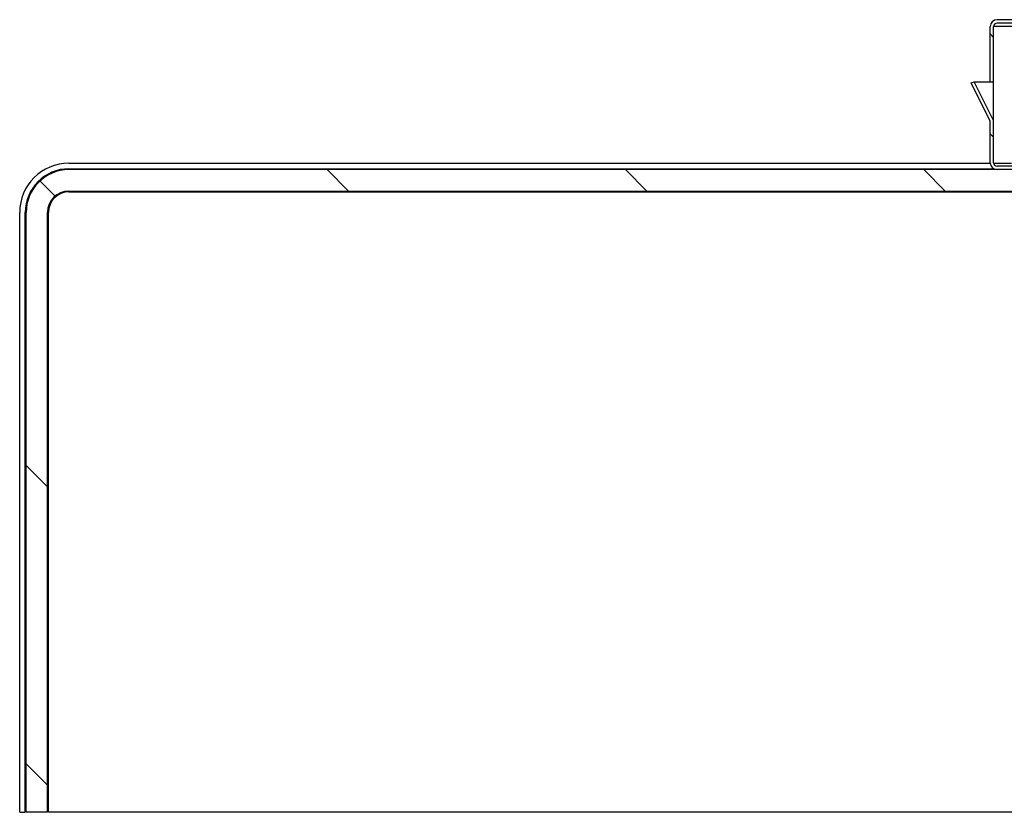
# Model space of a CAD drawing. Units: millimetres. Extents: x -1975 to 7003, y -1550 to 3879.
# Drawn here: x -1934 to -1705, y 2101 to 2286 of the extents above; entities that cross this region are included whole.
import ezdxf

# ---------------------------------------------------------------- set-up
doc = ezdxf.new("R2010")
doc.units = ezdxf.units.MM
doc.header["$LTSCALE"] = 19.36
doc.layers.get('0').update_dxf_attribs({"linetype": 'CONTINUOUS'})

msp = doc.modelspace()

# ---------------------------------------------------------------- hatches: boundary and pattern name
at = {"linetype": 'Continuous'}
h = msp.add_hatch(dxfattribs=at)
h.set_pattern_fill('ANSI31', color=2, angle=90, style=0, pattern_type=2)
h.set_pattern_definition([(135, (-1237.66, 1486.69), (-11.63415, -11.63415), [])])
edge = h.paths.add_edge_path()
edge.add_line((-1479.51, 2286.06), (-1706.31, 2286.06))
edge.add_arc((-1479.51, 2284.46), 1.6, 360, 450, ccw=False)
edge.add_line((-1477.91, 2271.56), (-1477.91, 2284.46))
edge.add_line((-1477.91, 2271.56), (-1478.71, 2271.56))
edge.add_line((-1478.71, 2271.56), (-1478.71, 2284.46))
edge.add_arc((-1479.51, 2284.46), 0.8, 360, 450, ccw=False)
edge.add_line((-1479.51, 2285.26), (-1706.31, 2285.26))
edge.add_arc((-1706.31, 2284.46), 0.8, 90, 180)
edge.add_line((-1707.11, 2271.56), (-1707.11, 2284.46))
edge.add_line((-1707.91, 2271.56), (-1707.11, 2271.56))
edge.add_line((-1707.91, 2271.56), (-1707.91, 2284.46))
edge.add_arc((-1706.31, 2284.46), 1.6, 90, 180)
edge = h.paths.add_edge_path()
edge.add_line((-1707.91, 2252.66), (-1707.91, 2262.37))
edge.add_line((-1707.91, 2262.37), (-1712.38, 2271.31))
edge.add_line((-1712.38, 2271.31), (-1711.61, 2271.56))
edge.add_line((-1707.11, 2262.56), (-1711.61, 2271.56))
edge.add_line((-1707.11, 2252.66), (-1707.11, 2262.56))
edge.add_arc((-1706.31, 2252.66), 0.8, 540, 630, ccw=False)
edge.add_line((-1677.91, 2251.86), (-1706.31, 2251.86))
edge.add_line((-1677.91, 2251.86), (-1677.91, 2251.06))
edge.add_line((-1677.91, 2251.06), (-1706.31, 2251.06))
edge.add_arc((-1706.31, 2252.66), 1.6, 540, 630, ccw=False)
edge = h.paths.add_edge_path()
edge.add_line((-1477.91, 2252.66), (-1477.91, 2262.37))
edge.add_arc((-1479.51, 2252.66), 1.6, -90, 0)
edge.add_line((-1479.51, 2251.06), (-1507.91, 2251.06))
edge.add_line((-1507.91, 2251.86), (-1507.91, 2251.06))
edge.add_line((-1479.51, 2251.86), (-1507.91, 2251.86))
edge.add_arc((-1479.51, 2252.66), 0.8, -90, 0)
edge.add_line((-1478.71, 2252.66), (-1478.71, 2262.56))
edge.add_line((-1478.71, 2262.56), (-1474.21, 2271.56))
edge.add_line((-1473.44, 2271.31), (-1474.21, 2271.56))
edge.add_line((-1477.91, 2262.37), (-1473.44, 2271.31))
h = msp.add_hatch(dxfattribs=at)
h.set_pattern_fill('ANSI31', color=2, angle=90, style=0, pattern_type=2)
h.set_pattern_definition([(135, (-1237.66, 1486.69), (-34.8226, -34.8226), [])])
edge = h.paths.add_edge_path()
edge.add_line((-1932.91, 2101.06), (-1932.91, 2241.06))
edge.add_arc((-1922.91, 2241.06), 10, 90, 180)
edge.add_line((-1922.91, 2251.06), (-1670.41, 2251.06))
edge.add_line((-1670.41, 2246.06), (-1670.41, 2251.06))
edge.add_line((-1922.91, 2246.06), (-1670.41, 2246.06))
edge.add_arc((-1922.91, 2241.06), 5, 90, 180)
edge.add_line((-1927.91, 2101.06), (-1927.91, 2241.06))
edge.add_line((-1927.91, 2101.06), (-1932.91, 2101.06))
edge = h.paths.add_edge_path()
edge.add_line((-1515.41, 2251.06), (-1262.91, 2251.06))
edge.add_arc((-1262.91, 2241.06), 10, 0, 90)
edge.add_line((-1252.91, 2241.06), (-1252.91, 2101.06))
edge.add_line((-1252.91, 2101.06), (-1257.91, 2101.06))
edge.add_line((-1257.91, 2241.06), (-1257.91, 2101.06))
edge.add_arc((-1262.91, 2241.06), 5, 0, 90)
edge.add_line((-1515.41, 2246.06), (-1262.91, 2246.06))
edge.add_line((-1515.41, 2246.06), (-1515.41, 2251.06))

# ---------------------------------------------------------------- linework, layer by layer
at = {"color": 7, "linetype": 'Continuous'}
for p, q in [((-1707.91, 2271.56), (-1707.91, 2284.46)), ((-1707.11, 2252.66), (-1707.11, 2284.46)), ((-1479.51, 2286.06), (-1706.31, 2286.06)), ((-1479.51, 2285.26), (-1706.31, 2285.26)), ((-1712.38, 2271.31), (-1711.61, 2271.56)), ((-1707.91, 2262.37), (-1712.38, 2271.31)), ((-1707.11, 2262.56), (-1711.61, 2271.56)), ((-1711.61, 2271.56), (-1707.11, 2271.56)), ((-1707.91, 2252.66), (-1707.91, 2262.37)), ((-1922.91, 2252.56), (-1707.91, 2252.56)), ((-1707.11, 2252.56), (-1702.91, 2252.56)), ((-1922.91, 2251.26), (-1707.11, 2251.26)), ((-1636.84, 2251.06), (-1922.91, 2251.06)), ((-1677.91, 2251.86), (-1706.31, 2251.86)), ((-1922.91, 2246.06), (-1670.41, 2246.06)), ((-1922.91, 2245.86), (-1670.41, 2245.86)), ((-1934.41, 2101.06), (-1934.41, 2241.06)), ((-1933.11, 2101.06), (-1933.11, 2241.06)), ((-1932.91, 2101.06), (-1932.91, 2241.06)), ((-1927.91, 2101.06), (-1927.91, 2241.06)), ((-1927.71, 2101.06), (-1927.71, 2241.06)), ((-1934.41, 2101.06), (-1933.11, 2101.06)), ((-1927.91, 2101.06), (-1932.91, 2101.06)), ((-1639.91, 2101.06), (-1927.71, 2101.06))]:
    msp.add_line(p, q, dxfattribs=at)
at = {"color": 9, "linetype": 'Continuous'}
msp.add_line((-1478.71, 2284.46), (-1707.11, 2284.46), dxfattribs=at)
at = {"color": 7, "linetype": 'Continuous'}
for centre, radius, start, end in [((-1706.31, 2284.46), 1.6, 90, 180), ((-1706.31, 2284.46), 0.8, 90, 180), ((-1922.91, 2241.06), 11.5, 90, 180), ((-1706.31, 2252.66), 1.6, 180, 270), ((-1706.31, 2252.66), 0.8, 180, 270), ((-1922.91, 2241.06), 10.2, 90, 180), ((-1922.91, 2241.06), 10, 90, 180), ((-1922.91, 2241.06), 5, 90, 180), ((-1922.91, 2241.06), 4.8, 90, 180)]:
    msp.add_arc(centre, radius, start, end, dxfattribs=at)

doc.saveas('drawing.dxf')
